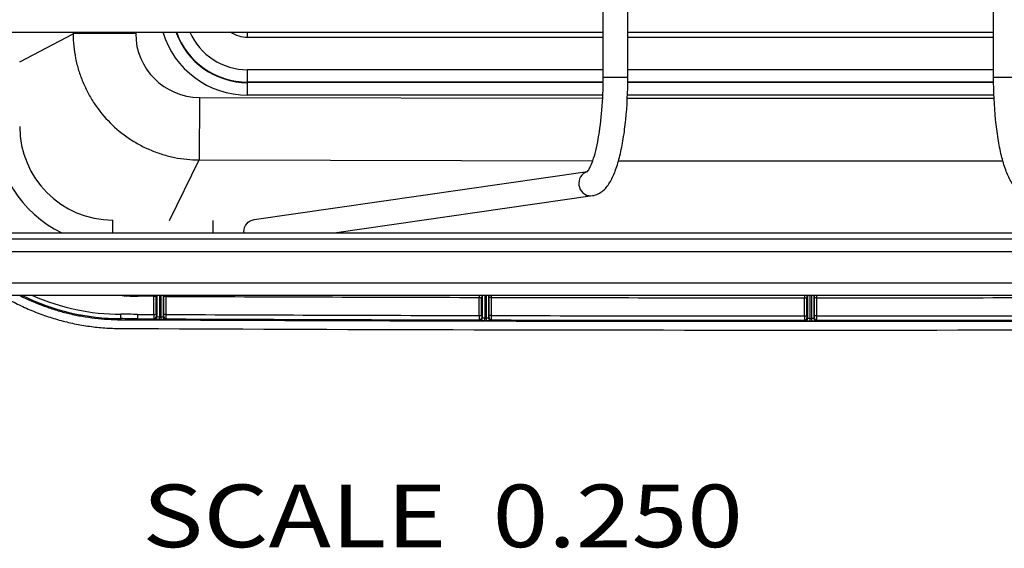
# Model space of a CAD drawing. Units: inches. Extents: x 0 to 17, y 0 to 11.
# Drawn here: x 12.1 to 14, y 6.4 to 7.4 of the extents above; entities that cross this region are included whole.
import ezdxf
from ezdxf.enums import TextEntityAlignment as Align

# ---------------------------------------------------------------- set-up
doc = ezdxf.new("R2010")
doc.units = ezdxf.units.IN
doc.header["$LTSCALE"] = 0.935
doc.header["$MEASUREMENT"] = 0
doc.layers.get('0').update_dxf_attribs({"linetype": 'CONTINUOUS'})
doc.styles.get("Standard").update_dxf_attribs({"font": 'bluprnt.ttf'})

msp = doc.modelspace()

# ---------------------------------------------------------------- linework, layer by layer
at = {"color": 7, "linetype": 'Continuous'}
for p, q in [((13.2385, 7.3281), (13.2385, 7.8615)), ((13.2877, 7.3281), (13.2877, 7.8615)), ((14.0185, 7.3281), (14.0185, 7.8615)), ((10.9481, 7.4192), (13.2385, 7.4192)), ((12.1795, 7.4192), (12.1795, 7.4157)), ((12.3044, 7.4192), (12.3044, 7.4159)), ((12.5281, 7.4088), (12.5281, 7.4192)), ((13.2877, 7.4192), (14.0185, 7.4192)), ((12.0727, 7.3597), (12.1795, 7.4157)), ((12.3044, 7.4159), (12.1795, 7.4157)), ((12.5281, 7.4088), (13.2385, 7.4088)), ((13.2877, 7.4088), (14.0185, 7.4088)), ((13.2385, 7.3438), (12.5281, 7.3438)), ((12.5281, 7.2931), (12.5281, 7.3438)), ((14.0185, 7.3438), (13.2877, 7.3438)), ((13.2384, 7.3188), (12.5281, 7.3188)), ((13.2877, 7.3281), (13.2385, 7.3281)), ((14.0186, 7.3188), (13.2876, 7.3188)), ((14.0677, 7.3281), (14.0185, 7.3281)), ((13.2384, 7.318), (12.5281, 7.318)), ((14.0186, 7.318), (13.2876, 7.318)), ((12.4316, 7.2885), (12.4313, 7.1636)), ((12.4316, 7.2885), (13.2374, 7.287)), ((13.2377, 7.2931), (12.5281, 7.2931)), ((13.2867, 7.2869), (14.0195, 7.2869)), ((14.0192, 7.2931), (13.287, 7.2931)), ((12.3718, 7.0429), (12.4313, 7.1636)), ((12.4313, 7.1636), (13.2177, 7.1621)), ((13.2692, 7.1621), (14.037, 7.1621)), ((12.5409, 7.0445), (13.2071, 7.1405)), ((13.2063, 7.1396), (13.2071, 7.1405)), ((12.7008, 7.0178), (13.2171, 7.0923)), ((13.2138, 7.092), (13.2171, 7.0923)), ((12.2588, 7.0178), (12.2589, 7.0434)), ((12.4585, 7.0426), (12.4584, 7.018)), ((10.9481, 7.0178), (15.1206, 7.0178)), ((15.1206, 7.0053), (10.9481, 7.0053)), ((15.1206, 6.9803), (10.9481, 6.9803)), ((15.1206, 6.9178), (10.9481, 6.9178)), ((15.1206, 6.8928), (10.9481, 6.8928)), ((12.3093, 6.8928), (12.3093, 6.8914)), ((12.3406, 6.8912), (12.3093, 6.8914)), ((12.3406, 6.8928), (12.3406, 6.8912)), ((12.3406, 6.8912), (12.3456, 6.8912)), ((12.3406, 6.855), (12.3406, 6.8912)), ((12.3456, 6.8928), (12.3456, 6.8912)), ((12.3456, 6.855), (12.3456, 6.8912)), ((12.3468, 6.8928), (12.3468, 6.8499)), ((12.3518, 6.8928), (12.3518, 6.8497)), ((12.3544, 6.8928), (12.3544, 6.8496)), ((12.3594, 6.8928), (12.3594, 6.8498)), ((12.3605, 6.8911), (12.3605, 6.8928)), ((12.3655, 6.8911), (12.3605, 6.8911)), ((12.3605, 6.8549), (12.3605, 6.8911)), ((12.3655, 6.8911), (12.3655, 6.8928)), ((12.3655, 6.8549), (12.3655, 6.8911)), ((12.9907, 6.8928), (12.9906, 6.8891)), ((12.9906, 6.8891), (12.9956, 6.8891)), ((12.9906, 6.8529), (12.9906, 6.8891)), ((12.9956, 6.8529), (12.9956, 6.8891)), ((12.9968, 6.8928), (12.9968, 6.8477)), ((13.0018, 6.8928), (13.0018, 6.8475)), ((13.0044, 6.8928), (13.0044, 6.8475)), ((13.0094, 6.8928), (13.0094, 6.8477)), ((13.0155, 6.889), (13.0105, 6.889)), ((13.0105, 6.8528), (13.0105, 6.889)), ((13.0155, 6.889), (13.0155, 6.8928)), ((13.0155, 6.8528), (13.0155, 6.889)), ((13.6407, 6.8928), (13.6406, 6.8883)), ((13.6406, 6.8883), (13.6456, 6.8883)), ((13.6406, 6.8521), (13.6406, 6.8883)), ((13.6456, 6.8521), (13.6456, 6.8883)), ((13.6468, 6.8928), (13.6468, 6.847)), ((13.6518, 6.8418), (13.6518, 6.8928)), ((13.6544, 6.8928), (13.6544, 6.8418)), ((13.6594, 6.8928), (13.6594, 6.847)), ((13.6655, 6.8883), (13.6605, 6.8883)), ((13.6605, 6.8521), (13.6605, 6.8883)), ((13.6655, 6.8883), (13.6655, 6.8928)), ((13.6655, 6.8521), (13.6655, 6.8883)), ((12.2747, 6.8465), (12.2746, 6.8445)), ((12.2747, 6.8465), (12.2748, 6.8553)), ((12.3082, 6.8552), (12.3081, 6.8444)), ((12.3406, 6.855), (12.3456, 6.855)), ((12.3406, 6.855), (12.3407, 6.8463)), ((12.3407, 6.8463), (12.3417, 6.8449)), ((12.3456, 6.855), (12.3457, 6.8513)), ((12.3457, 6.8513), (12.3468, 6.8499)), ((12.3518, 6.8497), (12.3468, 6.8499)), ((12.3517, 6.8447), (12.3518, 6.8497)), ((12.3594, 6.8498), (12.3544, 6.8496)), ((12.3544, 6.8496), (12.3544, 6.8447)), ((12.3594, 6.8498), (12.3605, 6.8512)), ((12.3655, 6.8549), (12.3605, 6.8549)), ((12.3605, 6.8512), (12.3605, 6.8549)), ((12.3644, 6.8448), (12.3654, 6.8462)), ((12.3654, 6.8462), (12.3655, 6.8549)), ((12.9906, 6.8529), (12.9956, 6.8529)), ((12.9906, 6.8529), (12.9907, 6.8441)), ((12.9956, 6.8529), (12.9957, 6.8491)), ((12.9957, 6.8491), (12.9968, 6.8477)), ((13.0018, 6.8475), (12.9968, 6.8477)), ((13.0018, 6.8425), (13.0018, 6.8475)), ((13.0094, 6.8477), (13.0044, 6.8475)), ((13.0044, 6.8475), (13.0044, 6.8425)), ((13.0094, 6.8477), (13.0105, 6.849)), ((13.0155, 6.8528), (13.0105, 6.8528)), ((13.0105, 6.849), (13.0105, 6.8528)), ((13.0155, 6.844), (13.0155, 6.8528)), ((13.6406, 6.8521), (13.6456, 6.8521)), ((13.6406, 6.8521), (13.6407, 6.8434)), ((13.6456, 6.8521), (13.6457, 6.8484)), ((13.6457, 6.8484), (13.6468, 6.847)), ((13.6518, 6.8468), (13.6468, 6.847)), ((13.6594, 6.847), (13.6544, 6.8468)), ((13.6594, 6.847), (13.6605, 6.8484)), ((13.6655, 6.8521), (13.6605, 6.8521)), ((13.6605, 6.8484), (13.6605, 6.8521)), ((13.6655, 6.8434), (13.6655, 6.8521)), ((12.2732, 6.827), (12.308, 6.8269)), ((12.2746, 6.8445), (12.3081, 6.8444)), ((12.3517, 6.8447), (12.3417, 6.8449)), ((12.3644, 6.8448), (12.3544, 6.8447)), ((12.9907, 6.8441), (12.9918, 6.8427)), ((13.0018, 6.8425), (12.9918, 6.8427)), ((13.0144, 6.8427), (13.0044, 6.8425)), ((13.0144, 6.8427), (13.0155, 6.844)), ((13.6407, 6.8434), (13.6418, 6.842)), ((13.6518, 6.8418), (13.6418, 6.842)), ((13.6644, 6.842), (13.6544, 6.8418)), ((13.6644, 6.842), (13.6655, 6.8434))]:
    msp.add_line(p, q, dxfattribs=at)
for centre, radius, start, end in [((12.5281, 7.4701), 0.177, 196.7104, 270), ((12.5281, 7.4701), 0.152, 199.5613, 270), ((12.5281, 7.4701), 0.1512, 199.6679, 270), ((12.5281, 7.4701), 0.1263, 203.767, 270), ((12.5281, 7.4701), 0.0612, 236.2178, 270), ((12.432, 7.4162), 0.1276, 180.115, 269.8287), ((12.2597, 7.2304), 0.2362, 180, 244.1391), ((12.2597, 7.2304), 0.187, 180, 269.7766), ((12.5451, 7.0203), 0.0245, 179.9743, 185.7711), ((12.2756, 7.292), 0.4454, 243.6631, 269.896), ((12.2756, 7.292), 0.4367, 246.085, 269.8954), ((12.3111, 7.2902), 0.3989, 265.1415, 269.7366), ((13.6531, 301.9452), 295.0569, 269.749972, 269.871365), ((14.4705, 6.8891), 1.4748, 179.8549, 180.0005), ((11.5259, 6.889), 1.4846, 360, 0.1467), ((13.6531, 301.9451), 295.0568, 269.876194, 269.997586), ((15.1067, 6.8883), 1.461, 179.825, 180.0012), ((12.1823, 6.8883), 1.4782, 359.9999, 0.174), ((13.6531, 301.9451), 295.0568, 270.002414, 270.123806), ((12.2532, -5.185), 12.0316, 89.73839, 89.89732), ((12.2532, -5.1874), 12.0427, 89.7384, 89.89729), ((13.6531, 301.4652), 294.6219, 269.73844, 269.744772), ((13.6531, 301.4652), 294.6131, 269.73844, 269.74476), ((12.3407, 6.8513), 0.005, 269.7619, 359.979), ((12.3418, 6.8499), 0.005, 269.7621, 359.979), ((13.6531, 301.4652), 294.6184, 269.746926, 269.747438), ((12.3644, 6.8498), 0.005, 180.0208, 269.7325), ((12.3655, 6.8512), 0.005, 180.0208, 269.7327), ((13.6531, 301.4652), 294.6219, 269.749589, 269.871182), ((13.6531, 301.4652), 294.6131, 269.749596, 269.871171), ((12.9907, 6.8491), 0.005, 269.8883, 359.979), ((12.9918, 6.8477), 0.005, 269.8885, 359.979), ((13.6531, 301.4652), 294.6184, 269.873335, 269.873847), ((13.0144, 6.8477), 0.005, 180.0209, 269.8588), ((13.0155, 6.8491), 0.005, 180.0209, 269.859), ((13.6531, 301.4652), 294.6131, 269.876007, 269.997582), ((13.6407, 6.8484), 0.005, 270.0146, 359.9791), ((13.6418, 6.847), 0.005, 270.0148, 359.9791), ((13.6531, 301.4652), 294.6184, 269.999744, 270.000256), ((13.6644, 6.847), 0.005, 180.0209, 269.9852), ((13.6655, 6.8484), 0.005, 180.0209, 269.9854), ((13.6531, 301.4652), 294.6131, 270.002418, 270.123993), ((13.6531, 301.4652), 294.6414, 269.73844, 270.26156), ((13.6531, 301.4652), 294.6239, 269.73844, 270.26156), ((13.6531, 301.4652), 294.6234, 269.746926, 269.747438), ((13.6531, 301.4652), 294.6234, 269.873335, 269.873847), ((13.6531, 301.4652), 294.6219, 269.875999, 269.997591), ((13.6531, 301.4652), 294.6234, 269.999744, 270.000256), ((13.6531, 301.4652), 294.6219, 270.002409, 270.124001)]:
    msp.add_arc(centre, radius, start, end, dxfattribs=at)
for points, knots in [([(12.1795, 7.4157), (12.1795, 7.4074), (12.1804, 7.3909), (12.184, 7.3665), (12.1901, 7.3425), (12.1985, 7.3192), (12.2091, 7.2969), (12.226, 7.2686), (12.2523, 7.2366), (12.2843, 7.2103), (12.3125, 7.1933), (12.3349, 7.1827), (12.3581, 7.1743), (12.3821, 7.1682), (12.4066, 7.1645), (12.423, 7.1637), (12.4313, 7.1636)], [0, 0, 0, 0, 0.062511, 0.125036, 0.18755, 0.25007, 0.312589, 0.375108, 0.499999, 0.62489, 0.68741, 0.749929, 0.812449, 0.874964, 0.937488, 1, 1, 1, 1]), ([(13.2071, 7.1405), (13.209, 7.1427), (13.213, 7.1498), (13.2186, 7.1636), (13.2241, 7.183), (13.2312, 7.2166), (13.2369, 7.2655), (13.2385, 7.3065), (13.2385, 7.3281)], [0, 0, 0, 0, 0.045862, 0.125946, 0.232385, 0.360197, 0.662732, 1, 1, 1, 1]), ([(13.2171, 7.0923), (13.225, 7.0934), (13.2398, 7.1011), (13.2541, 7.1208), (13.2644, 7.1448), (13.2727, 7.1735), (13.2792, 7.2072), (13.2859, 7.2592), (13.2877, 7.3001), (13.2877, 7.3281)], [0, 0, 0, 0, 0.092318, 0.180511, 0.27831, 0.393532, 0.526757, 0.675314, 1, 1, 1, 1]), ([(14.089, 7.0923), (14.0811, 7.0934), (14.0664, 7.1011), (14.0521, 7.1208), (14.0417, 7.1448), (14.0335, 7.1735), (14.0269, 7.2072), (14.0203, 7.2592), (14.0185, 7.3001), (14.0185, 7.3281)], [0, 0, 0, 0, 0.092318, 0.180511, 0.27831, 0.393532, 0.526757, 0.675314, 1, 1, 1, 1]), ([(13.2068, 7.1402), (13.2014, 7.1386), (13.1915, 7.131), (13.188, 7.1129), (13.1965, 7.0965), (13.2082, 7.092), (13.2138, 7.092)], [0, 0, 0, 0, 0.247584, 0.500065, 0.752488, 1, 1, 1, 1]), ([(12.5205, 7.0203), (12.5205, 7.026), (12.5245, 7.0376), (12.5354, 7.0437), (12.5409, 7.0445)], [0, 0, 0, 0, 0.504936, 1, 1, 1, 1]), ([(12.0372, 6.8928), (12.0462, 6.8874), (12.0646, 6.8772), (12.093, 6.864), (12.1221, 6.8527), (12.1517, 6.8435), (12.1817, 6.8362), (12.2121, 6.831), (12.2426, 6.8278), (12.263, 6.8271), (12.2732, 6.827)], [0, 0, 0, 0, 0.127339, 0.253756, 0.379255, 0.504127, 0.628874, 0.753366, 0.877121, 1, 1, 1, 1]), ([(12.0733, 6.8928), (12.089, 6.8848), (12.1132, 6.8743), (12.1465, 6.8632), (12.1717, 6.8564), (12.1973, 6.8511), (12.2315, 6.8461), (12.2574, 6.8445), (12.2746, 6.8445)], [0, 0, 0, 0, 0.252897, 0.378294, 0.503413, 0.628455, 0.753091, 1, 1, 1, 1])]:
    msp.add_open_spline(points, degree=3, knots=knots, dxfattribs=at)

# ---------------------------------------------------------------- texts
for s, p, p2 in [('SCALE  ', (12.3176, 6.3901), (13.0176, 6.3901)), ('0.250', (13.0176, 6.3901), (13.5176, 6.3901))]:
    msp.add_text(s, height=0.125, dxfattribs=at).set_placement(p, p2, align=Align.FIT)

doc.saveas('drawing.dxf')
